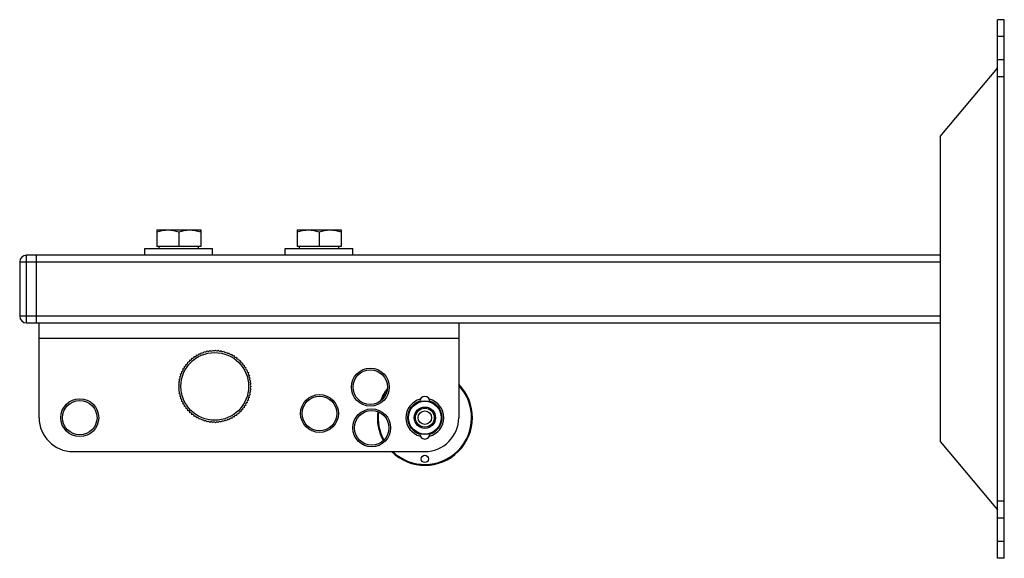
# Model space of a CAD drawing. Units: millimetres. Extents: x -2963 to -1893, y 803 to 1721.
# Drawn here: x -2906 to -2615, y 1193 to 1352 of the extents above; entities that cross this region are included whole.
import ezdxf

# ---------------------------------------------------------------- set-up
doc = ezdxf.new("R2010")
doc.units = ezdxf.units.MM
doc.header["$LTSCALE"] = 16.335
doc.layers.get('0').update_dxf_attribs({"linetype": 'CONTINUOUS'})

msp = doc.modelspace()

# ---------------------------------------------------------------- linework, layer by layer
at = {"color": 7, "linetype": 'Continuous'}
for p, q in [((-2614.99, 1352.19), (-2616.99, 1352.19)), ((-2616.99, 1193.12), (-2616.99, 1352.19)), ((-2614.99, 1193.12), (-2614.99, 1352.19)), ((-2614.99, 1347.19), (-2616.99, 1347.19)), ((-2614.99, 1340.3), (-2616.99, 1340.3)), ((-2633.99, 1317.65), (-2616.99, 1337.91)), ((-2614.99, 1335.3), (-2616.99, 1335.3)), ((-2633.99, 1317.65), (-2633.99, 1227.65)), ((-2865.49, 1290.1), (-2865.49, 1289.52)), ((-2865.49, 1290.1), (-2852.49, 1290.1)), ((-2865.49, 1289.52), (-2865.49, 1285.25)), ((-2859, 1289.52), (-2859, 1285.25)), ((-2852.49, 1290.1), (-2852.48, 1289.52)), ((-2852.49, 1289.52), (-2852.49, 1290.1)), ((-2852.49, 1289.52), (-2852.49, 1285.25)), ((-2852.48, 1289.52), (-2852.48, 1285.25)), ((-2823.99, 1290.1), (-2823.99, 1289.52)), ((-2823.99, 1290.1), (-2810.99, 1290.1)), ((-2823.99, 1289.52), (-2823.99, 1285.25)), ((-2817.5, 1289.52), (-2817.5, 1285.25)), ((-2810.99, 1290.1), (-2810.98, 1289.52)), ((-2810.99, 1289.52), (-2810.99, 1290.1)), ((-2810.99, 1289.52), (-2810.99, 1285.25)), ((-2810.98, 1289.52), (-2810.98, 1285.25)), ((-2868.99, 1282.65), (-2868.99, 1284.65)), ((-2868.99, 1284.65), (-2848.99, 1284.65)), ((-2852.48, 1285.25), (-2865.49, 1285.25)), ((-2864.8, 1284.65), (-2864.8, 1285.25)), ((-2853.17, 1284.65), (-2853.17, 1285.25)), ((-2848.99, 1282.65), (-2848.99, 1284.65)), ((-2827.49, 1282.65), (-2827.49, 1284.65)), ((-2827.49, 1284.65), (-2807.49, 1284.65)), ((-2810.98, 1285.25), (-2823.99, 1285.25)), ((-2823.3, 1284.65), (-2823.3, 1285.25)), ((-2811.67, 1284.65), (-2811.67, 1285.25)), ((-2807.49, 1282.65), (-2807.49, 1284.65)), ((-2905.99, 1280.65), (-2905.99, 1264.65)), ((-2905.99, 1280.65), (-2633.99, 1280.65)), ((-2903.99, 1262.65), (-2903.99, 1282.65)), ((-2633.99, 1282.65), (-2903.99, 1282.65)), ((-2900.99, 1262.65), (-2900.99, 1282.65)), ((-2633.99, 1264.65), (-2905.99, 1264.65)), ((-2903.99, 1262.65), (-2633.99, 1262.65)), ((-2900.24, 1234.65), (-2900.24, 1262.65)), ((-2776.24, 1262.65), (-2776.24, 1234.65)), ((-2900.24, 1258.15), (-2776.24, 1258.15)), ((-2787.74, 1239.45), (-2787.64, 1239.45)), ((-2787.74, 1239.45), (-2787.74, 1239.42)), ((-2784.84, 1239.45), (-2784.74, 1239.45)), ((-2784.74, 1239.45), (-2784.74, 1239.42)), ((-2787.74, 1229.88), (-2787.74, 1229.85)), ((-2787.64, 1229.85), (-2787.74, 1229.85)), ((-2784.74, 1229.85), (-2784.84, 1229.85)), ((-2784.74, 1229.88), (-2784.74, 1229.85)), ((-2633.99, 1227.65), (-2616.99, 1207.39)), ((-2890.24, 1224.65), (-2786.24, 1224.65)), ((-2614.99, 1210.01), (-2616.99, 1210.01)), ((-2614.99, 1205.01), (-2616.99, 1205.01)), ((-2614.99, 1198.12), (-2616.99, 1198.12)), ((-2614.99, 1193.12), (-2616.99, 1193.12))]:
    msp.add_line(p, q, dxfattribs=at)
for centre, radius in [((-2848.34, 1243.89), 10), ((-2802.37, 1243.68), 5.6), ((-2802.37, 1243.68), 5.1), ((-2888.24, 1234.65), 5.6), ((-2888.24, 1234.65), 5.1), ((-2817.38, 1235.89), 5.6), ((-2817.38, 1235.89), 5.1), ((-2801.95, 1231.64), 5.6), ((-2786.24, 1234.65), 5), ((-2786.24, 1234.65), 4.85), ((-2786.24, 1234.65), 3.15), ((-2786.24, 1234.65), 2.79), ((-2801.95, 1231.64), 5.1), ((-2786.24, 1234.65), 2), ((-2786.24, 1222.47), 1.08)]:
    msp.add_circle(centre, radius, dxfattribs=at)
for centre, radius, start, end in [((-2903.99, 1280.65), 2, 90, 180), ((-2903.99, 1264.65), 2, 180, 270), ((-2851.09, 1254.54), 0.5, 228.1449, 340.8151), ((-2850.26, 1254.72), 0.5, 223.6999, 336.3701), ((-2849.41, 1254.84), 0.5, 219.2549, 331.9251), ((-2848.56, 1254.89), 0.5, 214.8099, 327.4801), ((-2847.71, 1254.87), 0.5, 210.3649, 323.0351), ((-2846.86, 1254.79), 0.5, 205.9199, 318.5901), ((-2846.02, 1254.64), 0.5, 201.4749, 314.1451), ((-2845.19, 1254.43), 0.5, 197.0299, 309.7001), ((-2856.2, 1251.59), 0.5, 259.2599, 11.9301), ((-2855.58, 1252.17), 0.5, 254.8149, 7.4851), ((-2854.91, 1252.71), 0.5, 250.3699, 3.0401), ((-2854.21, 1253.19), 0.5, 245.9249, 358.5951), ((-2853.47, 1253.62), 0.5, 241.4799, 354.1501), ((-2852.7, 1253.99), 0.5, 237.0349, 349.7051), ((-2851.91, 1254.3), 0.5, 232.5899, 345.2601), ((-2844.38, 1254.15), 0.5, 192.5849, 305.2551), ((-2843.6, 1253.82), 0.5, 188.1399, 300.8101), ((-2842.84, 1253.42), 0.5, 183.6949, 296.3651), ((-2842.12, 1252.96), 0.5, 179.2499, 291.9201), ((-2841.44, 1252.46), 0.5, 174.8049, 287.4751), ((-2840.79, 1251.89), 0.5, 170.3599, 283.0301), ((-2840.2, 1251.29), 0.5, 165.9149, 278.5851), ((-2858.17, 1248.82), 0.5, 277.0399, 29.7101), ((-2857.76, 1249.57), 0.5, 272.5949, 25.2651), ((-2857.29, 1250.28), 0.5, 268.1499, 20.8201), ((-2856.77, 1250.95), 0.5, 263.7049, 16.3751), ((-2839.65, 1250.63), 0.5, 161.4699, 274.1401), ((-2839.15, 1249.94), 0.5, 157.0249, 269.6951), ((-2838.71, 1249.21), 0.5, 152.5799, 265.2501), ((-2838.33, 1248.45), 0.5, 148.1349, 260.8051), ((-2859.21, 1245.58), 0.5, 294.8199, 47.4901), ((-2859.04, 1246.42), 0.5, 290.3749, 43.0451), ((-2858.82, 1247.24), 0.5, 285.9299, 38.6001), ((-2858.52, 1248.04), 0.5, 281.4849, 34.1551), ((-2838, 1247.66), 0.5, 143.6899, 256.3601), ((-2837.74, 1246.84), 0.5, 139.2449, 251.9151), ((-2837.55, 1246.01), 0.5, 134.7999, 247.4701), ((-2837.41, 1245.17), 0.5, 130.3549, 243.0251), ((-2859.34, 1243.89), 0.5, 303.6649, 55.4218), ((-2859.31, 1243.04), 0.5, 308.1099, 60.7801), ((-2859.31, 1244.73), 0.5, 300.1782, 51.9351), ((-2859.21, 1242.19), 0.5, 312.5549, 65.2251), ((-2837.41, 1242.62), 0.5, 117.0199, 229.6901), ((-2837.35, 1244.32), 0.5, 125.9099, 238.5801), ((-2837.35, 1243.47), 0.5, 121.4649, 234.1351), ((-2786.24, 1234.65), 14.05, 142.4868, 159.3625), ((-2786.24, 1234.65), 13.81, 144.0383, 157.7269), ((-2786.24, 1234.65), 14.05, 225.4302, 44.5698), ((-2786.24, 1234.65), 13.81, 226.5201, 43.4799), ((-2859.04, 1241.35), 0.5, 316.9999, 69.6701), ((-2858.81, 1240.53), 0.5, 321.4449, 74.1151), ((-2858.52, 1239.73), 0.5, 325.8899, 78.5601), ((-2838.32, 1239.34), 0.5, 99.2399, 211.9101), ((-2838, 1240.13), 0.5, 103.6849, 216.3551), ((-2837.74, 1240.94), 0.5, 108.1299, 220.8001), ((-2837.54, 1241.77), 0.5, 112.5749, 225.2451), ((-2786.24, 1234.65), 5.6, 103.9956, 255.9569), ((-2786.24, 1239.45), 1.5, 0, 180), ((-2786.24, 1234.65), 5.6, 283.9956, 75.9569), ((-2858.17, 1238.95), 0.5, 330.3349, 83.0051), ((-2857.76, 1238.21), 0.5, 334.7799, 87.4501), ((-2857.29, 1237.49), 0.5, 339.2249, 91.8951), ((-2856.76, 1236.82), 0.5, 343.6699, 96.3401), ((-2840.19, 1236.5), 0.5, 81.4599, 194.1301), ((-2839.64, 1237.15), 0.5, 85.9049, 198.5751), ((-2839.15, 1237.85), 0.5, 90.3499, 203.0201), ((-2838.71, 1238.58), 0.5, 94.7949, 207.4651), ((-2786.24, 1234.65), 5.1, 107.1393, 252.8715), ((-2786.24, 1234.65), 5.1, 287.1393, 72.8715), ((-2890.24, 1234.65), 10, 180, 270), ((-2856.19, 1236.19), 0.5, 348.1149, 100.7851), ((-2855.57, 1235.6), 0.5, 352.5599, 105.2301), ((-2854.91, 1235.07), 0.5, 357.0049, 109.6751), ((-2854.2, 1234.58), 0.5, 1.4499, 114.1201), ((-2853.46, 1234.16), 0.5, 5.8949, 118.5651), ((-2852.69, 1233.79), 0.5, 10.3399, 123.0101), ((-2851.9, 1233.48), 0.5, 14.7849, 127.4551), ((-2845.18, 1233.35), 0.5, 50.3449, 163.0151), ((-2844.37, 1233.63), 0.5, 54.7899, 167.4601), ((-2843.59, 1233.97), 0.5, 59.2349, 171.9051), ((-2842.84, 1234.37), 0.5, 63.6799, 176.3501), ((-2842.11, 1234.82), 0.5, 68.1249, 180.7951), ((-2841.43, 1235.33), 0.5, 72.5699, 185.2401), ((-2840.79, 1235.89), 0.5, 77.0149, 189.6851), ((-2786.24, 1234.65), 14.05, 172.964, 208.7461), ((-2786.24, 1234.65), 13.81, 173.1751, 208.4634), ((-2786.24, 1234.65), 10, 270, 360), ((-2851.08, 1233.24), 0.5, 19.2299, 131.9001), ((-2850.25, 1233.06), 0.5, 23.6749, 136.3451), ((-2849.4, 1232.94), 0.5, 28.1199, 140.7901), ((-2848.55, 1232.89), 0.5, 32.5649, 145.2351), ((-2847.7, 1232.91), 0.5, 37.0099, 149.6801), ((-2846.85, 1232.99), 0.5, 41.4549, 154.1251), ((-2846.01, 1233.14), 0.5, 45.8999, 158.5701), ((-2786.24, 1229.85), 1.5, 180, 360)]:
    msp.add_arc(centre, radius, start, end, dxfattribs=at)
for points, knots in [([(-2865.49, 1289.52), (-2864.97, 1289.7), (-2864.16, 1289.92), (-2863.21, 1290.05), (-2862.66, 1290.09), (-2862.38, 1290.1), (-2862.24, 1290.1)], [0, 0, 0, 0, 0.501583, 0.751034, 0.875553, 1, 1, 1, 1]), ([(-2862.24, 1290.1), (-2862.22, 1290.1), (-2862.18, 1290.1), (-2862.13, 1290.1), (-2862.11, 1290.1)], [0, 0, 0, 0, 0.499999, 1, 1, 1, 1]), ([(-2862.11, 1290.1), (-2861.85, 1290.1), (-2861.32, 1290.06), (-2860.27, 1289.9), (-2859.5, 1289.69), (-2859, 1289.52)], [0, 0, 0, 0, 0.248899, 0.498389, 1, 1, 1, 1]), ([(-2859, 1289.52), (-2858.47, 1289.7), (-2857.4, 1289.99), (-2856.3, 1290.1), (-2855.74, 1290.1)], [0, 0, 0, 0, 0.501866, 1, 1, 1, 1]), ([(-2855.74, 1290.1), (-2855.19, 1290.1), (-2854.09, 1289.99), (-2853.02, 1289.7), (-2852.49, 1289.52)], [0, 0, 0, 0, 0.498136, 1, 1, 1, 1]), ([(-2823.99, 1289.52), (-2823.47, 1289.7), (-2822.66, 1289.92), (-2821.71, 1290.05), (-2821.16, 1290.09), (-2820.88, 1290.1), (-2820.74, 1290.1)], [0, 0, 0, 0, 0.501583, 0.751034, 0.875553, 1, 1, 1, 1]), ([(-2820.74, 1290.1), (-2820.72, 1290.1), (-2820.68, 1290.1), (-2820.63, 1290.1), (-2820.61, 1290.1)], [0, 0, 0, 0, 0.499999, 1, 1, 1, 1]), ([(-2820.61, 1290.1), (-2820.35, 1290.1), (-2819.82, 1290.06), (-2818.77, 1289.9), (-2818, 1289.69), (-2817.5, 1289.52)], [0, 0, 0, 0, 0.248899, 0.498389, 1, 1, 1, 1]), ([(-2817.5, 1289.52), (-2816.97, 1289.7), (-2815.9, 1289.99), (-2814.8, 1290.1), (-2814.24, 1290.1)], [0, 0, 0, 0, 0.501866, 1, 1, 1, 1]), ([(-2814.24, 1290.1), (-2813.69, 1290.1), (-2812.59, 1289.99), (-2811.52, 1289.7), (-2810.99, 1289.52)], [0, 0, 0, 0, 0.498136, 1, 1, 1, 1])]:
    msp.add_open_spline(points, degree=3, knots=knots, dxfattribs=at)

doc.saveas('drawing.dxf')
